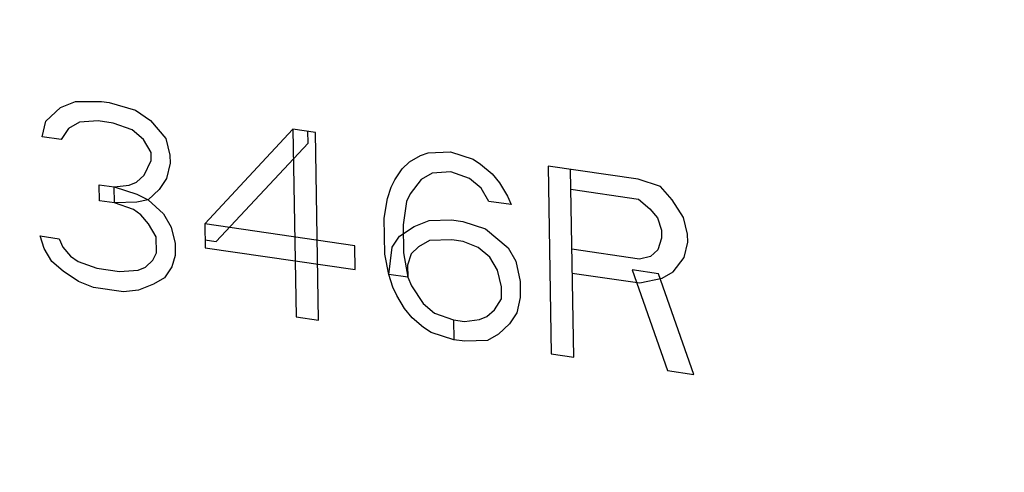
# Model space of a CAD drawing. Units: inches. Extents: x 3.7 to 33.1, y 4.5 to 31.1.
# Drawn here: x 5.7 to 5.8, y 17.9 to 18 of the extents above; entities that cross this region are included whole.
import ezdxf

# ---------------------------------------------------------------- set-up
doc = ezdxf.new("R2010")
doc.units = ezdxf.units.IN
doc.header["$LTSCALE"] = 2.42
doc.header["$MEASUREMENT"] = 0
doc.layers.get('0').update_dxf_attribs({"linetype": 'CONTINUOUS'})
doc.layers.add('03_AXES', color=7, linetype='CONTINUOUS')
doc.layers.add('09_COSMETICS', color=7, linetype='CONTINUOUS')

msp = doc.modelspace()

# ---------------------------------------------------------------- linework, layer by layer
at = {"color": 7, "lineweight": 5, "start_tangent": (0.108917, -0.994051), "end_tangent": (0.079496, 0.996835)}
msp.add_spline([(5.330739, 18.534638), (5.33296, 18.51436), (5.335182, 18.494082), (5.337404, 18.473804), (5.339626, 18.453526), (5.340737, 18.443387), (5.341848, 18.433248), (5.342959, 18.423109), (5.34407, 18.41297), (5.344625, 18.407901), (5.34518, 18.402831), (5.345736, 18.397762), (5.346291, 18.392692), (5.346847, 18.387623), (5.347125, 18.385088), (5.347402, 18.382553), (5.34768, 18.380019), (5.347819, 18.378751), (5.347958, 18.377484), (5.348097, 18.376217), (5.348236, 18.374949), (5.348305, 18.374315), (5.348374, 18.373682), (5.348409, 18.373365), (5.348444, 18.373048), (5.348479, 18.372731), (5.348496, 18.372573), (5.348513, 18.372414), (5.348559, 18.372258), (5.348605, 18.372101), (5.348698, 18.371788), (5.34879, 18.371475), (5.348882, 18.371161), (5.349066, 18.370535), (5.349251, 18.369908), (5.349619, 18.368655), (5.349988, 18.367402), (5.350357, 18.366149), (5.350725, 18.364895), (5.351462, 18.362389), (5.3522, 18.359883), (5.352937, 18.357377), (5.354412, 18.352364), (5.355886, 18.347351), (5.357361, 18.342339), (5.358836, 18.337326), (5.36031, 18.332313), (5.36326, 18.322288), (5.366209, 18.312263), (5.369158, 18.302238), (5.372107, 18.292212), (5.375057, 18.282187), (5.378006, 18.272162), (5.380955, 18.262137), (5.383904, 18.252112), (5.385379, 18.247099), (5.386854, 18.242086), (5.388328, 18.237074), (5.389803, 18.232061), (5.391278, 18.227048), (5.392015, 18.224542), (5.392752, 18.222036), (5.393489, 18.21953), (5.393858, 18.218276), (5.394227, 18.217023), (5.394595, 18.21577), (5.394964, 18.214517), (5.395148, 18.21389), (5.395333, 18.213264), (5.395425, 18.21295), (5.395517, 18.212637), (5.395609, 18.212324), (5.395655, 18.212167), (5.395701, 18.212011), (5.395774, 18.211862), (5.395848, 18.211713), (5.395994, 18.211415), (5.39614, 18.211117), (5.396286, 18.210819), (5.396578, 18.210224), (5.39687, 18.209628), (5.397455, 18.208437), (5.398039, 18.207246), (5.398623, 18.206055), (5.399208, 18.204863), (5.400377, 18.202481), (5.401545, 18.200099), (5.402714, 18.197716), (5.405052, 18.192951), (5.40739, 18.188187), (5.409727, 18.183422), (5.412065, 18.178657), (5.414402, 18.173892), (5.419078, 18.164362), (5.423753, 18.154833), (5.428428, 18.145303), (5.433104, 18.135773), (5.437779, 18.126244), (5.442454, 18.116714), (5.447129, 18.107185), (5.451805, 18.097655), (5.454142, 18.09289), (5.45648, 18.088125), (5.458818, 18.08336), (5.461155, 18.078596), (5.463493, 18.073831), (5.464662, 18.071448), (5.46583, 18.069066), (5.466999, 18.066684), (5.467584, 18.065492), (5.468168, 18.064301), (5.468752, 18.06311), (5.469337, 18.061919), (5.469629, 18.061323), (5.469921, 18.060728), (5.470067, 18.06043), (5.470213, 18.060132), (5.47036, 18.059834), (5.470433, 18.059685), (5.470506, 18.059536), (5.470605, 18.059399), (5.470704, 18.059261), (5.470902, 18.058985), (5.471101, 18.05871), (5.471299, 18.058434), (5.471696, 18.057883), (5.472092, 18.057332), (5.472886, 18.05623), (5.473679, 18.055128), (5.474473, 18.054026), (5.475266, 18.052924), (5.476853, 18.05072), (5.478439, 18.048516), (5.480026, 18.046312), (5.4832, 18.041904), (5.486373, 18.037496), (5.489547, 18.033088), (5.49272, 18.02868), (5.495894, 18.024272), (5.502241, 18.015456), (5.508588, 18.00664), (5.514935, 17.997824), (5.521282, 17.989008), (5.527629, 17.980192), (5.533976, 17.971376), (5.540323, 17.96256), (5.54667, 17.953744), (5.549843, 17.949336), (5.553017, 17.944928), (5.55619, 17.94052), (5.559364, 17.936112), (5.562537, 17.931704), (5.564124, 17.9295), (5.565711, 17.927296), (5.567298, 17.925092), (5.568091, 17.92399), (5.568885, 17.922888), (5.569678, 17.921786), (5.570471, 17.920684), (5.570868, 17.920133), (5.571265, 17.919582), (5.571463, 17.919307), (5.571661, 17.919031), (5.57186, 17.918756), (5.571959, 17.918618), (5.572058, 17.91848), (5.572176, 17.918364), (5.572294, 17.918247), (5.57253, 17.918014), (5.572766, 17.917781), (5.573002, 17.917548), (5.573475, 17.917082), (5.573947, 17.916616), (5.574891, 17.915683), (5.575836, 17.914751), (5.57678, 17.913819), (5.577724, 17.912886), (5.579613, 17.911022), (5.581502, 17.909157), (5.583391, 17.907293), (5.587168, 17.903564), (5.590946, 17.899835), (5.594723, 17.896105), (5.598501, 17.892376), (5.602278, 17.888647), (5.609833, 17.881189), (5.617388, 17.873731), (5.624943, 17.866272), (5.632498, 17.858814), (5.640053, 17.851356), (5.647608, 17.843898), (5.655163, 17.83644), (5.662718, 17.828981), (5.666496, 17.825252), (5.670273, 17.821523), (5.674051, 17.817794), (5.677828, 17.814065), (5.681606, 17.810336), (5.683494, 17.808471), (5.685383, 17.806607), (5.687272, 17.804742), (5.688216, 17.80381), (5.689161, 17.802878), (5.690105, 17.801945), (5.69105, 17.801013), (5.691522, 17.800547), (5.691994, 17.800081), (5.69223, 17.799848), (5.692466, 17.799615), (5.692702, 17.799381), (5.69282, 17.799265), (5.692938, 17.799148), (5.693072, 17.799055), (5.693206, 17.798962), (5.693474, 17.798775), (5.693742, 17.798588), (5.69401, 17.798401), (5.694546, 17.798027), (5.695082, 17.797653), (5.696153, 17.796906), (5.697225, 17.796159), (5.698297, 17.795411), (5.699368, 17.794664), (5.701512, 17.793169), (5.703655, 17.791674), (5.705798, 17.790179), (5.710085, 17.787189), (5.714372, 17.784199), (5.718659, 17.781209), (5.722945, 17.778219), (5.727232, 17.775229), (5.735805, 17.76925), (5.744379, 17.76327), (5.752952, 17.75729), (5.761526, 17.75131), (5.770099, 17.745331), (5.778672, 17.739351), (5.787246, 17.733371), (5.795819, 17.727391), (5.800106, 17.724401), (5.804393, 17.721411), (5.808679, 17.718422), (5.812966, 17.715432), (5.817253, 17.712442), (5.819396, 17.710947), (5.82154, 17.709452), (5.823683, 17.707957), (5.824755, 17.707209), (5.825826, 17.706462), (5.826898, 17.705715), (5.82797, 17.704967), (5.828505, 17.704593), (5.829041, 17.70422), (5.829309, 17.704033), (5.829577, 17.703846), (5.829845, 17.703659), (5.829979, 17.703566), (5.830113, 17.703472), (5.830258, 17.703405), (5.830402, 17.703339), (5.830692, 17.703205), (5.830982, 17.703071), (5.831271, 17.702938), (5.83185, 17.702671), (5.832429, 17.702404), (5.833587, 17.70187), (5.834746, 17.701335), (5.835904, 17.700801), (5.837062, 17.700267), (5.839378, 17.699199), (5.841694, 17.69813), (5.844011, 17.697062), (5.848643, 17.694925), (5.853276, 17.692788), (5.857909, 17.690651), (5.862541, 17.688515), (5.867174, 17.686378), (5.876439, 17.682104), (5.885704, 17.677831), (5.89497, 17.673557), (5.904235, 17.669284), (5.9135, 17.66501), (5.922766, 17.660737), (5.932031, 17.656463), (5.941296, 17.65219), (5.945929, 17.650053), (5.950561, 17.647916), (5.955194, 17.645779), (5.959827, 17.643643), (5.964459, 17.641506), (5.966776, 17.640437), (5.969092, 17.639369), (5.971408, 17.638301), (5.972566, 17.637766), (5.973724, 17.637232), (5.974883, 17.636698), (5.976041, 17.636164), (5.97662, 17.635897), (5.977199, 17.63563), (5.977488, 17.635496), (5.977778, 17.635363), (5.978068, 17.635229), (5.978212, 17.635162), (5.978285, 17.635129), (5.978357, 17.635095), (5.978433, 17.635076), (5.97851, 17.635057), (5.978663, 17.63502), (5.978968, 17.634944), (5.979274, 17.634868), (5.979579, 17.634792), (5.98019, 17.63464), (5.980801, 17.634488), (5.982023, 17.634184), (5.983245, 17.633881), (5.984467, 17.633577), (5.985689, 17.633273), (5.988134, 17.632666), (5.990578, 17.632058), (5.993022, 17.631451), (5.99791, 17.630236), (6.002798, 17.629021), (6.007687, 17.627806), (6.012575, 17.626591), (6.017463, 17.625376), (6.02724, 17.622946), (6.037016, 17.620517), (6.046793, 17.618087), (6.056569, 17.615657), (6.066346, 17.613227), (6.076123, 17.610797), (6.085899, 17.608367), (6.095676, 17.605938), (6.100564, 17.604723), (6.105452, 17.603508), (6.11034, 17.602293), (6.115229, 17.601078), (6.120117, 17.599863), (6.122561, 17.599256), (6.125005, 17.598648), (6.127449, 17.598041), (6.128672, 17.597737), (6.129894, 17.597433), (6.131116, 17.59713), (6.132338, 17.596826), (6.132949, 17.596674), (6.13356, 17.596522), (6.133865, 17.596446), (6.134171, 17.59637), (6.134476, 17.596294), (6.134629, 17.596256), (6.134705, 17.596237), (6.134782, 17.596218), (6.134857, 17.596215), (6.134931, 17.596212), (6.135081, 17.596206), (6.13538, 17.596193), (6.135679, 17.59618), (6.135979, 17.596167), (6.136577, 17.596142), (6.137175, 17.596116), (6.138372, 17.596065), (6.139569, 17.596014), (6.140765, 17.595963), (6.141962, 17.595912), (6.144355, 17.59581), (6.146749, 17.595708), (6.149142, 17.595606), (6.153929, 17.595401), (6.158716, 17.595197), (6.163502, 17.594993), (6.168289, 17.594788), (6.173076, 17.594584), (6.182649, 17.594176), (6.192223, 17.593767), (6.201796, 17.593359), (6.21137, 17.59295), (6.220943, 17.592541), (6.230517, 17.592133), (6.24009, 17.591724), (6.249664, 17.591316), (6.25445, 17.591111), (6.259237, 17.590907), (6.264024, 17.590703), (6.268811, 17.590499), (6.273597, 17.590294), (6.275991, 17.590192), (6.278384, 17.59009), (6.280777, 17.589988), (6.281974, 17.589937), (6.283171, 17.589886), (6.284368, 17.589835), (6.285564, 17.589784), (6.286163, 17.589758), (6.286761, 17.589733), (6.28706, 17.58972), (6.287359, 17.589707), (6.287658, 17.589694), (6.287808, 17.589688), (6.287883, 17.589685), (6.287958, 17.589682), (6.288029, 17.589694), (6.288101, 17.589706), (6.288244, 17.589731), (6.288531, 17.58978), (6.288818, 17.589829), (6.289105, 17.589878), (6.289678, 17.589976), (6.290251, 17.590074), (6.291398, 17.59027), (6.292545, 17.590466), (6.293692, 17.590662), (6.294839, 17.590858), (6.297133, 17.59125), (6.299427, 17.591642), (6.301721, 17.592034), (6.306308, 17.592819), (6.310896, 17.593603), (6.315484, 17.594387), (6.320071, 17.595172), (6.324659, 17.595956), (6.333835, 17.597524), (6.34301, 17.599093), (6.352185, 17.600662), (6.361361, 17.60223), (6.370536, 17.603799), (6.379711, 17.605367), (6.388887, 17.606936), (6.398062, 17.608504), (6.40265, 17.609289), (6.407238, 17.610073), (6.411825, 17.610857), (6.416413, 17.611641), (6.421001, 17.612426), (6.423294, 17.612818), (6.425588, 17.61321), (6.427882, 17.613602), (6.429029, 17.613798), (6.430176, 17.613994), (6.431323, 17.61419), (6.43247, 17.614386), (6.433043, 17.614485), (6.433617, 17.614583), (6.433904, 17.614632), (6.43419, 17.614681), (6.434477, 17.61473), (6.43462, 17.614754), (6.434692, 17.614766), (6.434764, 17.614779), (6.43483, 17.614806), (6.434895, 17.614833), (6.435027, 17.614888), (6.43529, 17.614996), (6.435554, 17.615105), (6.435817, 17.615214), (6.436344, 17.615432), (6.436871, 17.61565), (6.437924, 17.616086), (6.438978, 17.616522), (6.440031, 17.616957), (6.441085, 17.617393), (6.443191, 17.618265), (6.445298, 17.619136), (6.447405, 17.620008), (6.451619, 17.621751), (6.455833, 17.623493), (6.460047, 17.625236), (6.464261, 17.626979), (6.468475, 17.628722), (6.476903, 17.632208), (6.48533, 17.635694), (6.493758, 17.63918), (6.502186, 17.642666), (6.510614, 17.646152), (6.519042, 17.649638), (6.527469, 17.653124), (6.535897, 17.65661), (6.540111, 17.658353), (6.544325, 17.660096), (6.548539, 17.661839), (6.552753, 17.663582), (6.556967, 17.665325), (6.559074, 17.666196), (6.561181, 17.667068), (6.563288, 17.667939), (6.564341, 17.668375), (6.565394, 17.668811), (6.566448, 17.669246), (6.567501, 17.669682), (6.568028, 17.6699), (6.568555, 17.670118), (6.568818, 17.670227), (6.569082, 17.670336), (6.569345, 17.670445), (6.569477, 17.670499), (6.569543, 17.670526), (6.569608, 17.670554), (6.569667, 17.670596), (6.569725, 17.670638), (6.569842, 17.670722), (6.570076, 17.67089), (6.57031, 17.671058), (6.570543, 17.671226), (6.571011, 17.671562), (6.571478, 17.671899), (6.572413, 17.672571), (6.573348, 17.673244), (6.574283, 17.673916), (6.575218, 17.674588), (6.577087, 17.675933), (6.578957, 17.677278), (6.580827, 17.678623), (6.584567, 17.681313), (6.588306, 17.684003), (6.592046, 17.686693), (6.595785, 17.689383), (6.599525, 17.692073), (6.607004, 17.697452), (6.614483, 17.702832), (6.621962, 17.708212), (6.629441, 17.713592), (6.63692, 17.718971), (6.644399, 17.724351), (6.651878, 17.729731), (6.659358, 17.73511), (6.663097, 17.7378), (6.666837, 17.74049), (6.670576, 17.74318), (6.674316, 17.74587), (6.678055, 17.74856), (6.679925, 17.749905), (6.681795, 17.75125), (6.683665, 17.752595), (6.6846, 17.753267), (6.685534, 17.75394), (6.686469, 17.754612), (6.687404, 17.755285), (6.687872, 17.755621), (6.688339, 17.755957), (6.688573, 17.756125), (6.688807, 17.756293), (6.68904, 17.756461), (6.689157, 17.756545), (6.689216, 17.756587), (6.689274, 17.756629), (6.689321, 17.756683), (6.689368, 17.756737), (6.689461, 17.756844), (6.689648, 17.757059), (6.689835, 17.757274), (6.690022, 17.757489), (6.690396, 17.75792), (6.69077, 17.75835), (6.691518, 17.75921), (6.692266, 17.76007), (6.693014, 17.76093), (6.693762, 17.76179), (6.695258, 17.76351), (6.696754, 17.76523), (6.69825, 17.76695), (6.701242, 17.77039), (6.704234, 17.773831), (6.707226, 17.777271), (6.710218, 17.780711), (6.71321, 17.784151), (6.719194, 17.791032), (6.725178, 17.797912), (6.731162, 17.804793), (6.737146, 17.811673), (6.743129, 17.818553), (6.749113, 17.825434), (6.755097, 17.832314), (6.761081, 17.839195), (6.764073, 17.842635), (6.767065, 17.846075), (6.770057, 17.849516), (6.773049, 17.852956), (6.776041, 17.856396), (6.777537, 17.858116), (6.779033, 17.859836), (6.780529, 17.861556), (6.781277, 17.862416), (6.782025, 17.863276), (6.782773, 17.864136), (6.783521, 17.864997), (6.783895, 17.865427), (6.784269, 17.865857), (6.784456, 17.866072), (6.784643, 17.866287), (6.78483, 17.866502), (6.784924, 17.866609), (6.78497, 17.866663), (6.785017, 17.866717), (6.785051, 17.866781), (6.785086, 17.866845), (6.785155, 17.866973), (6.785292, 17.867229), (6.78543, 17.867485), (6.785567, 17.867741), (6.785843, 17.868254), (6.786118, 17.868766), (6.786668, 17.869791), (6.787218, 17.870816), (6.787769, 17.87184), (6.788319, 17.872865), (6.78942, 17.874915), (6.79052, 17.876964), (6.791621, 17.879014), (6.793822, 17.883113), (6.796023, 17.887212), (6.798225, 17.891311), (6.800426, 17.89541), (6.802627, 17.899509), (6.80703, 17.907707), (6.811432, 17.915905), (6.815835, 17.924103), (6.820237, 17.932301), (6.82464, 17.940499), (6.829042, 17.948697), (6.833445, 17.956895), (6.837847, 17.965093), (6.840049, 17.969192), (6.84225, 17.973291), (6.844451, 17.97739), (6.846652, 17.981489), (6.848854, 17.985588), (6.849954, 17.987638), (6.851055, 17.989688), (6.852156, 17.991737), (6.852706, 17.992762), (6.853256, 17.993787), (6.853807, 17.994811), (6.854357, 17.995836), (6.854632, 17.996348), (6.854907, 17.996861), (6.855045, 17.997117), (6.855182, 17.997373), (6.85532, 17.997629), (6.855389, 17.997757), (6.855423, 17.997822), (6.855458, 17.997886), (6.855478, 17.997957), (6.855499, 17.998029), (6.85554, 17.998173), (6.855623, 17.998461), (6.855706, 17.998748), (6.855789, 17.999036), (6.855955, 17.999611), (6.856121, 18.000186), (6.856453, 18.001337), (6.856784, 18.002487), (6.857116, 18.003638), (6.857448, 18.004788), (6.858111, 18.007089), (6.858774, 18.00939), (6.859438, 18.011691), (6.860764, 18.016292), (6.862091, 18.020894), (6.863418, 18.025496), (6.864745, 18.030097), (6.866071, 18.034699), (6.868725, 18.043903), (6.871378, 18.053106), (6.874032, 18.062309), (6.876685, 18.071513), (6.879338, 18.080716), (6.881992, 18.08992), (6.884645, 18.099123), (6.887299, 18.108326), (6.888625, 18.112928), (6.889952, 18.11753), (6.891279, 18.122132), (6.892606, 18.126733), (6.893932, 18.131335), (6.894596, 18.133636), (6.895259, 18.135937), (6.895922, 18.138237), (6.896254, 18.139388), (6.896586, 18.140538), (6.896917, 18.141689), (6.897249, 18.142839), (6.897415, 18.143414), (6.897581, 18.14399), (6.897664, 18.144277), (6.897747, 18.144565), (6.89783, 18.144852), (6.897871, 18.144996), (6.897892, 18.145068), (6.897912, 18.14514), (6.897919, 18.145218), (6.897925, 18.145297), (6.897938, 18.145454), (6.897963, 18.145767), (6.897988, 18.146081), (6.898013, 18.146395), (6.898063, 18.147022), (6.898113, 18.147649), (6.898213, 18.148904), (6.898313, 18.150159), (6.898413, 18.151414), (6.898513, 18.152668), (6.898713, 18.155178), (6.898913, 18.157687), (6.899113, 18.160197), (6.899514, 18.165216), (6.899914, 18.170235), (6.900314, 18.175254), (6.900714, 18.180273), (6.901115, 18.185292), (6.901915, 18.19533), (6.902716, 18.205368), (6.903516, 18.215405), (6.904317, 18.225443), (6.905918, 18.245519), (6.907519, 18.265595), (6.90912, 18.285671), (6.910721, 18.305747)], degree=3, dxfattribs=at)
at = {"layer": '03_AXES', "color": 7, "linetype": 'Continuous', "start_tangent": (0.017052, -0.999855), "end_tangent": (0.810927, 0.585148)}
msp.add_spline([(5.252868, 18.545919), (5.263053, 18.421491), (5.289216, 18.297038), (5.330867, 18.17488), (5.387233, 18.057291), (5.457262, 17.946463), (5.53965, 17.844459), (5.632863, 17.75318), (5.735163, 17.674326), (5.844647, 17.609367), (5.959272, 17.559511), (6.076906, 17.525688), (6.195356, 17.508528), (6.312416, 17.508351), (6.425905, 17.52516), (6.533709, 17.558641), (6.63382, 17.608172), (6.683208, 17.640696)], degree=3, dxfattribs=at)
at = {"layer": '09_COSMETICS', "color": 7, "linetype": 'Continuous'}
for p, q in [((5.707506, 17.945451), (5.708811, 17.945962)), ((5.708811, 17.945962), (5.711109, 17.945979)), ((5.711109, 17.945979), (5.711768, 17.945883)), ((5.711768, 17.945883), (5.714078, 17.945199)), ((5.706214, 17.944239), (5.707506, 17.945451)), ((5.714078, 17.945199), (5.715406, 17.944307)), ((5.705908, 17.942885), (5.706214, 17.944239)), ((5.70917, 17.944161), (5.708195, 17.943603)), ((5.71081, 17.944273), (5.70917, 17.944161)), ((5.712127, 17.944082), (5.71081, 17.944273)), ((5.715406, 17.944307), (5.716747, 17.942714)), ((5.708195, 17.943603), (5.707554, 17.942646)), ((5.713778, 17.943493), (5.712127, 17.944082)), ((5.714778, 17.942649), (5.713778, 17.943493)), ((5.727897, 17.943547), (5.720158, 17.935224)), ((5.727897, 17.943547), (5.728178, 17.927067)), ((5.729872, 17.94326), (5.727897, 17.943547)), ((5.729231, 17.942304), (5.729213, 17.943356)), ((5.707554, 17.942646), (5.705908, 17.942885)), ((5.715454, 17.941502), (5.714778, 17.942649)), ((5.716747, 17.942714), (5.7171, 17.941263)), ((5.730153, 17.926781), (5.729872, 17.94326)), ((5.721169, 17.933679), (5.729231, 17.942304)), ((5.739752, 17.941479), (5.741721, 17.941544)), ((5.741721, 17.941544), (5.743702, 17.940907)), ((5.714832, 17.939493), (5.715466, 17.940801)), ((5.715466, 17.940801), (5.715454, 17.941502)), ((5.7171, 17.941263), (5.717112, 17.940562)), ((5.738125, 17.940666), (5.7391, 17.941224)), ((5.7391, 17.941224), (5.739752, 17.941479)), ((5.743702, 17.940907), (5.744367, 17.940461)), ((5.717112, 17.940562), (5.716807, 17.939207)), ((5.736838, 17.939103), (5.737478, 17.94006)), ((5.737478, 17.94006), (5.738125, 17.940666)), ((5.744367, 17.940461), (5.745366, 17.939617)), ((5.75028, 17.940304), (5.750561, 17.923824)), ((5.75818, 17.93916), (5.75028, 17.940304)), ((5.752536, 17.923538), (5.752255, 17.940018)), ((5.714185, 17.938887), (5.714832, 17.939493)), ((5.716807, 17.939207), (5.716166, 17.938251)), ((5.736521, 17.93845), (5.736838, 17.939103)), ((5.739136, 17.93912), (5.738172, 17.937861)), ((5.740111, 17.939678), (5.739136, 17.93912)), ((5.741751, 17.939791), (5.740111, 17.939678)), ((5.743403, 17.939202), (5.741751, 17.939791)), ((5.744403, 17.938357), (5.743403, 17.939202)), ((5.745366, 17.939617), (5.746036, 17.93882)), ((5.76016, 17.938523), (5.75818, 17.93916)), ((5.71093, 17.937261), (5.710906, 17.938663)), ((5.710906, 17.938663), (5.712222, 17.938472)), ((5.712222, 17.938472), (5.713533, 17.938632)), ((5.712246, 17.93707), (5.712222, 17.938472)), ((5.712222, 17.938472), (5.714203, 17.937836)), ((5.713533, 17.938632), (5.714185, 17.938887)), ((5.716166, 17.938251), (5.715197, 17.937342)), ((5.736209, 17.937446), (5.736521, 17.93845)), ((5.745079, 17.93721), (5.744403, 17.938357)), ((5.746036, 17.93882), (5.746713, 17.937673)), ((5.752285, 17.938265), (5.758209, 17.937406)), ((5.761166, 17.937328), (5.76016, 17.938523)), ((5.712246, 17.93707), (5.71093, 17.937261)), ((5.714203, 17.937836), (5.715197, 17.937342)), ((5.715197, 17.937342), (5.714215, 17.937134)), ((5.715197, 17.937342), (5.716531, 17.936099)), ((5.73591, 17.93574), (5.736209, 17.937446)), ((5.738172, 17.937861), (5.737855, 17.937207)), ((5.746713, 17.937673), (5.747054, 17.936924)), ((5.758209, 17.937406), (5.759209, 17.936562)), ((5.762177, 17.935782), (5.761166, 17.937328)), ((5.714215, 17.937134), (5.712246, 17.93707)), ((5.713898, 17.936481), (5.712246, 17.93707)), ((5.714562, 17.936035), (5.713898, 17.936481)), ((5.737855, 17.937207), (5.737562, 17.935151)), ((5.747054, 17.936924), (5.745079, 17.93721)), ((5.759209, 17.936562), (5.759879, 17.935765)), ((5.715233, 17.935238), (5.714562, 17.936035)), ((5.716531, 17.936099), (5.717208, 17.934952)), ((5.735964, 17.932585), (5.73591, 17.93574)), ((5.738549, 17.935008), (5.739854, 17.935519)), ((5.739854, 17.935519), (5.741823, 17.935583)), ((5.741823, 17.935583), (5.742811, 17.93544)), ((5.759879, 17.935765), (5.760226, 17.934666)), ((5.76253, 17.934332), (5.762177, 17.935782)), ((5.715909, 17.934091), (5.715233, 17.935238)), ((5.717208, 17.934952), (5.717561, 17.933502)), ((5.720158, 17.935224), (5.720194, 17.93312)), ((5.733325, 17.933317), (5.720158, 17.935224)), ((5.737251, 17.934147), (5.738549, 17.935008)), ((5.737562, 17.935151), (5.737604, 17.932697)), ((5.742811, 17.93544), (5.744791, 17.934803)), ((5.744791, 17.934803), (5.74679, 17.933115)), ((5.760226, 17.934666), (5.760238, 17.933965)), ((5.706076, 17.933067), (5.705729, 17.934167)), ((5.705729, 17.934167), (5.707375, 17.933928)), ((5.707375, 17.933928), (5.707716, 17.933179)), ((5.715933, 17.932688), (5.715909, 17.934091)), ((5.720182, 17.933822), (5.721169, 17.933679)), ((5.73661, 17.93319), (5.737251, 17.934147)), ((5.741853, 17.93383), (5.739884, 17.933765)), ((5.74284, 17.933687), (5.741853, 17.93383)), ((5.760238, 17.933965), (5.759927, 17.93296)), ((5.762542, 17.933631), (5.76253, 17.934332)), ((5.706752, 17.93192), (5.706076, 17.933067)), ((5.707716, 17.933179), (5.708386, 17.932383)), ((5.717561, 17.933502), (5.717579, 17.93245)), ((5.720194, 17.93312), (5.73336, 17.931213)), ((5.73336, 17.931213), (5.733325, 17.933317)), ((5.736323, 17.930784), (5.73661, 17.93319)), ((5.738908, 17.933207), (5.738262, 17.932601)), ((5.739884, 17.933765), (5.738908, 17.933207)), ((5.744163, 17.933146), (5.74284, 17.933687)), ((5.745163, 17.932301), (5.744163, 17.933146)), ((5.74679, 17.933115), (5.747467, 17.931967)), ((5.758299, 17.932147), (5.752374, 17.933005)), ((5.759927, 17.93296), (5.759281, 17.932355)), ((5.762237, 17.932276), (5.762542, 17.933631)), ((5.708386, 17.932383), (5.70905, 17.931937)), ((5.715616, 17.932035), (5.715933, 17.932688)), ((5.717579, 17.93245), (5.717267, 17.931446)), ((5.736323, 17.930784), (5.735964, 17.932585)), ((5.737604, 17.932697), (5.737969, 17.930545)), ((5.738262, 17.932601), (5.737951, 17.931597)), ((5.745839, 17.931154), (5.745163, 17.932301)), ((5.759281, 17.932355), (5.758299, 17.932147)), ((5.761274, 17.931017), (5.762237, 17.932276)), ((5.707752, 17.931076), (5.706752, 17.93192)), ((5.70905, 17.931937), (5.710702, 17.931348)), ((5.710702, 17.931348), (5.712677, 17.931061)), ((5.714317, 17.931174), (5.714969, 17.931429)), ((5.714969, 17.931429), (5.715616, 17.932035)), ((5.717267, 17.931446), (5.716627, 17.930489)), ((5.737951, 17.931597), (5.737969, 17.930545)), ((5.747467, 17.931967), (5.747826, 17.930167)), ((5.757659, 17.93119), (5.760765, 17.922346)), ((5.759963, 17.930857), (5.757659, 17.93119)), ((5.70908, 17.930184), (5.707752, 17.931076)), ((5.712677, 17.931061), (5.714317, 17.931174)), ((5.716627, 17.930489), (5.715651, 17.929931)), ((5.73667, 17.929684), (5.736323, 17.930784)), ((5.737969, 17.930545), (5.736323, 17.930784)), ((5.737969, 17.930545), (5.73831, 17.929796)), ((5.746192, 17.929704), (5.745839, 17.931154)), ((5.75241, 17.930902), (5.758335, 17.930043)), ((5.758335, 17.930043), (5.760298, 17.930458)), ((5.763069, 17.922012), (5.759963, 17.930857)), ((5.760298, 17.930458), (5.761274, 17.931017)), ((5.710403, 17.929642), (5.70908, 17.930184)), ((5.713036, 17.929261), (5.710403, 17.929642)), ((5.715651, 17.929931), (5.714347, 17.929421)), ((5.737011, 17.928935), (5.73667, 17.929684)), ((5.73831, 17.929796), (5.739321, 17.928251)), ((5.74621, 17.928652), (5.746192, 17.929704)), ((5.747826, 17.930167), (5.74785, 17.928764)), ((5.714347, 17.929421), (5.713036, 17.929261)), ((5.737687, 17.927788), (5.737011, 17.928935)), ((5.745569, 17.927695), (5.74621, 17.928652)), ((5.74785, 17.928764), (5.747544, 17.927409)), ((5.738358, 17.926991), (5.737687, 17.927788)), ((5.739321, 17.928251), (5.740321, 17.927407)), ((5.728178, 17.927067), (5.730153, 17.926781)), ((5.739357, 17.926147), (5.738358, 17.926991)), ((5.740321, 17.927407), (5.741973, 17.926817)), ((5.744271, 17.926834), (5.744923, 17.92709)), ((5.744923, 17.92709), (5.745569, 17.927695)), ((5.747544, 17.927409), (5.746904, 17.926453)), ((5.740021, 17.925701), (5.739357, 17.926147)), ((5.741973, 17.926817), (5.742002, 17.925064)), ((5.741973, 17.926817), (5.74296, 17.926674)), ((5.74296, 17.926674), (5.744271, 17.926834)), ((5.746904, 17.926453), (5.745934, 17.925544)), ((5.742002, 17.925064), (5.740021, 17.925701)), ((5.745934, 17.925544), (5.744959, 17.924986)), ((5.74299, 17.924921), (5.742002, 17.925064)), ((5.744959, 17.924986), (5.74299, 17.924921)), ((5.750561, 17.923824), (5.752536, 17.923538)), ((5.760765, 17.922346), (5.763069, 17.922012))]:
    msp.add_line(p, q, dxfattribs=at)

doc.saveas('drawing.dxf')
